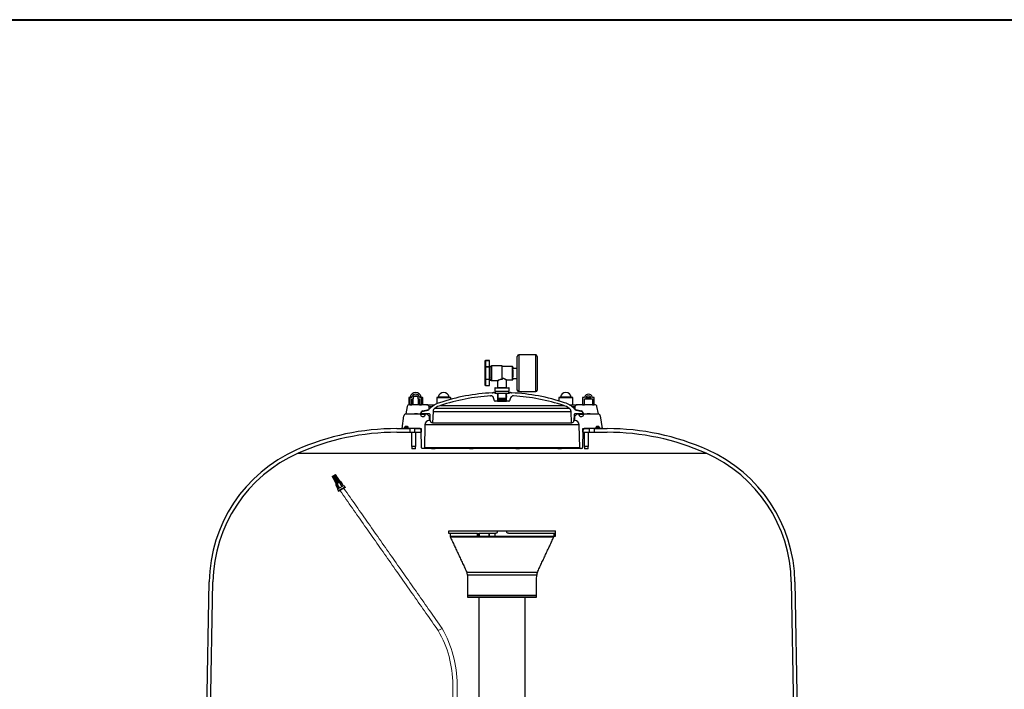
# Model space of a CAD drawing. Units: millimetres. Extents: x 5793 to 10979, y -1369 to 2492.
# Drawn here: x 8301 to 9640, y 1581 to 2492 of the extents above; entities that cross this region are included whole.
import ezdxf

# ---------------------------------------------------------------- set-up
doc = ezdxf.new("R2010")
doc.units = ezdxf.units.MM

msp = doc.modelspace()

# ---------------------------------------------------------------- linework, layer by layer
at = {"color": 7, "linetype": 'Continuous', "lineweight": 40}
msp.add_line((5792.659, 2491.548), (10978.553, 2491.548), dxfattribs=at)
at = {"color": 7, "linetype": 'Continuous'}
for p, q in [((8979.92, 2035.558), (8979.92, 1985.558)), ((9002.92, 1985.558), (9002.92, 2035.558)), ((8934.27, 2027.582), (8934.27, 2027.586)), ((8934.27, 2019.381), (8934.27, 2027.582)), ((8934.77, 2028.088), (8934.77, 2028.08)), ((8934.77, 2028.088), (8940.27, 2028.088)), ((8934.77, 2028.08), (8934.77, 2019.796)), ((8940.27, 2028.08), (8934.77, 2028.08)), ((8940.27, 2028.088), (8940.27, 2028.08)), ((8940.27, 2019.796), (8940.27, 2028.08)), ((8977.92, 1987.558), (8977.92, 2033.558)), ((9004.92, 2033.558), (9004.92, 1987.558)), ((8934.27, 2018.964), (8934.27, 2019.381)), ((8934.27, 2002.809), (8934.27, 2018.964)), ((8934.77, 2019.796), (8934.77, 2019.042)), ((8934.77, 2019.796), (8940.27, 2019.796)), ((8934.77, 2019.042), (8934.77, 2002.722)), ((8940.27, 2019.042), (8934.77, 2019.042)), ((8940.27, 2019.796), (8940.27, 2019.042)), ((8940.27, 2002.722), (8940.27, 2019.042)), ((8942.27, 2010.558), (8942.27, 2020.058)), ((8942.27, 2001.058), (8942.27, 2010.558)), ((8942.77, 2020.558), (8942.77, 2010.558)), ((8942.77, 2010.558), (8942.77, 2000.558)), ((8957.17, 2002.704), (8957.17, 2020.558)), ((8971.42, 2001.558), (8971.42, 2019.558)), ((8971.92, 2019.058), (8971.92, 2017.615)), ((8971.92, 2015.437), (8971.92, 2017.615)), ((8971.92, 2017.615), (8977.92, 2017.615)), ((8971.92, 2015.437), (8971.92, 2005.793)), ((8934.27, 2002.397), (8934.27, 2002.809)), ((8934.27, 1994.442), (8934.27, 2002.397)), ((8934.77, 2002.722), (8940.27, 2002.722)), ((8934.77, 2002.722), (8934.77, 2001.976)), ((8940.27, 2001.976), (8934.77, 2001.976)), ((8934.77, 2001.976), (8934.77, 1993.94)), ((8940.27, 2002.722), (8940.27, 2001.976)), ((8940.27, 1993.94), (8940.27, 2001.976)), ((8957.17, 2002.704), (8957.17, 2002.312)), ((8971.92, 2003.615), (8971.92, 2005.793)), ((8971.92, 2003.615), (8971.92, 2003.598)), ((8971.92, 2003.615), (8977.92, 2003.615)), ((8971.92, 2003.615), (8971.92, 2002.058)), ((8971.92, 2003.501), (8977.92, 2003.501)), ((8934.77, 1993.94), (8940.27, 1993.94)), ((8945.646, 1984.558), (8947.17, 1984.558)), ((8947.17, 1984.558), (8947.17, 1983.558)), ((8947.17, 1984.558), (8947.92, 1984.558)), ((8947.17, 1983.558), (8947.92, 1983.558)), ((8966.97, 1990.308), (8947.37, 1990.308)), ((8957.17, 1985.558), (8947.37, 1985.558)), ((8947.87, 1990.808), (8966.47, 1990.808)), ((8947.92, 1983.558), (8966.42, 1983.558)), ((8950.015, 1983.558), (8951.17, 1981.558)), ((8951.17, 1991.308), (8963.17, 1991.308)), ((8951.17, 1981.558), (8951.17, 1981.029)), ((8951.17, 1981.558), (8951.45, 1981.558)), ((8966.97, 1985.558), (8957.17, 1985.558)), ((8962.89, 1981.558), (8963.17, 1981.558)), ((8963.17, 1981.558), (8964.325, 1983.558)), ((8963.17, 1980.361), (8963.17, 1981.558)), ((8966.42, 1984.558), (8967.17, 1984.558)), ((8966.42, 1983.558), (8967.17, 1983.558)), ((8967.17, 1983.558), (8967.17, 1984.558)), ((8967.17, 1984.558), (8968.694, 1984.558)), ((8831.86, 1977.268), (8830.287, 1977.268)), ((8832.467, 1977.768), (8830.787, 1977.768)), ((8855.022, 1967.768), (8831.073, 1967.768)), ((8831.86, 1977.268), (8831.86, 1967.768)), ((8831.86, 1967.768), (8834.417, 1967.768)), ((8834.605, 1978.174), (8832.42, 1978.174)), ((8833.927, 1977.768), (8832.467, 1977.768)), ((8834.417, 1975.768), (8836.857, 1975.768)), ((8834.417, 1967.768), (8834.417, 1975.768)), ((8836.857, 1975.768), (8836.857, 1977.768)), ((8842.202, 1978.768), (8837.321, 1978.768)), ((8837.844, 1979.268), (8841.775, 1979.268)), ((8842.716, 1977.768), (8842.716, 1975.768)), ((8842.716, 1975.768), (8845.156, 1975.768)), ((8847.154, 1978.174), (8844.969, 1978.174)), ((8845.156, 1975.768), (8845.156, 1967.768)), ((8845.156, 1967.768), (8847.713, 1967.768)), ((8847.107, 1977.768), (8845.646, 1977.768)), ((8848.787, 1977.768), (8847.107, 1977.768)), ((8847.713, 1967.768), (8847.713, 1977.268)), ((8849.287, 1977.268), (8847.713, 1977.268)), ((8855.022, 1967.768), (8865.871, 1967.768)), ((8887.37, 1977.268), (8868.37, 1977.268)), ((8886.87, 1977.768), (8868.87, 1977.768)), ((8885.237, 1978.174), (8870.503, 1978.174)), ((8941.517, 1979.821), (8941.988, 1979.821)), ((8946.96, 1973.216), (8945.512, 1977.196)), ((8951.17, 1972.558), (8947.9, 1972.558)), ((8951.17, 1980.274), (8951.17, 1979.693)), ((8951.17, 1978.938), (8951.17, 1978.357)), ((8951.17, 1977.602), (8951.17, 1977.021)), ((8951.17, 1976.266), (8951.17, 1975.685)), ((8951.17, 1974.93), (8951.17, 1974.349)), ((8951.17, 1973.594), (8951.17, 1972.558)), ((8951.17, 1972.558), (8963.17, 1972.558)), ((8951.45, 1976.558), (8957.17, 1976.558)), ((8957.17, 1975.558), (8952.45, 1975.558)), ((8957.17, 1976.558), (8962.89, 1976.558)), ((8961.89, 1975.558), (8957.17, 1975.558)), ((8963.17, 1979.025), (8963.17, 1979.606)), ((8963.17, 1977.689), (8963.17, 1978.27)), ((8963.17, 1976.353), (8963.17, 1976.934)), ((8963.17, 1975.017), (8963.17, 1975.598)), ((8963.17, 1973.681), (8963.17, 1974.262)), ((8963.17, 1972.558), (8963.17, 1972.926)), ((8966.44, 1972.558), (8963.17, 1972.558)), ((8968.828, 1977.196), (8967.38, 1973.216)), ((9053.375, 1977.268), (9034.375, 1977.268)), ((9052.875, 1977.768), (9034.875, 1977.768)), ((9051.242, 1978.174), (9036.508, 1978.174)), ((9048.469, 1967.768), (9059.318, 1967.768)), ((9083.267, 1967.768), (9059.318, 1967.768)), ((9066.627, 1977.268), (9066.627, 1967.768)), ((9066.627, 1967.768), (9069.184, 1967.768)), ((9068.694, 1977.768), (9067.233, 1977.768)), ((9069.184, 1975.768), (9071.624, 1975.768)), ((9069.184, 1967.768), (9069.184, 1975.768)), ((9071.624, 1975.768), (9071.624, 1977.768)), ((9071.624, 1977.768), (9077.483, 1977.768)), ((9071.624, 1975.768), (9077.483, 1975.768)), ((9077.483, 1977.768), (9077.483, 1975.768)), ((9077.483, 1975.768), (9079.923, 1975.768)), ((9079.923, 1975.768), (9079.923, 1967.768)), ((9079.923, 1967.768), (9082.48, 1967.768)), ((9081.873, 1977.768), (9080.413, 1977.768)), ((9082.48, 1967.768), (9082.48, 1977.268)), ((8828.128, 1965.34), (8826.17, 1955.268)), ((8826.17, 1955.268), (8836.857, 1955.268)), ((8826.589, 1955.268), (8846.17, 1955.268)), ((8842.716, 1955.268), (8845.787, 1955.268)), ((8846.17, 1955.268), (8846.17, 1954.268)), ((8847.72, 1955.268), (8846.17, 1955.268)), ((8846.787, 1956.25), (8846.793, 1956.607)), ((8846.787, 1956.25), (8847.737, 1956.25)), ((8847.743, 1956.607), (8846.793, 1956.607)), ((8847.72, 1955.268), (8847.762, 1957.688)), ((8858.336, 1955.268), (8847.72, 1955.268)), ((8848.377, 1958.529), (8856.483, 1960.252)), ((8849.346, 1959.609), (8856.961, 1961.228)), ((8852.67, 1954.268), (8852.67, 1955.268)), ((8852.67, 1955.268), (8855.065, 1955.268)), ((8855.065, 1955.268), (8858.118, 1952.268)), ((8858.066, 1962.243), (8858.021, 1964.82)), ((8861.474, 1964.82), (8858.021, 1964.82)), ((8858.066, 1962.243), (8858.547, 1962.243)), ((8863.309, 1958.361), (8862.782, 1943.268)), ((8863.309, 1958.361), (9051.031, 1958.361)), ((8865.993, 1963.154), (9048.347, 1963.154)), ((8873.336, 1966.726), (9041.004, 1966.726)), ((9051.558, 1943.268), (9051.031, 1958.361)), ((9056.319, 1964.82), (9052.866, 1964.82)), ((9055.793, 1962.243), (9056.274, 1962.243)), ((9066.62, 1955.268), (9056.004, 1955.268)), ((9056.222, 1952.268), (9059.275, 1955.268)), ((9056.319, 1964.82), (9056.274, 1962.243)), ((9057.379, 1961.228), (9064.994, 1959.609)), ((9057.857, 1960.252), (9065.963, 1958.529)), ((9059.275, 1955.268), (9061.67, 1955.268)), ((9061.67, 1955.268), (9061.67, 1954.268)), ((9066.578, 1957.688), (9066.62, 1955.268)), ((9067.547, 1956.607), (9066.597, 1956.607)), ((9066.603, 1956.25), (9067.553, 1956.25)), ((9068.17, 1955.268), (9066.62, 1955.268)), ((9067.547, 1956.607), (9067.553, 1956.25)), ((9068.17, 1954.268), (9068.17, 1955.268)), ((9068.17, 1955.268), (9087.751, 1955.268)), ((9068.553, 1955.268), (9071.624, 1955.268)), ((9077.483, 1955.268), (9088.17, 1955.268)), ((9088.17, 1955.268), (9086.212, 1965.34)), ((8821.17, 1935.268), (8823.618, 1952.685)), ((8852.67, 1954.268), (8846.17, 1954.268)), ((8848.67, 1951.768), (8850.17, 1951.768)), ((8859.33, 1952.268), (8858.118, 1952.268)), ((8858.118, 1952.268), (8858.222, 1946.268)), ((8858.222, 1946.268), (8858.173, 1946.268)), ((8859.435, 1946.268), (8858.222, 1946.268)), ((8859.436, 1946.215), (8859.295, 1954.286)), ((8862.782, 1943.268), (8862.435, 1943.268)), ((8862.782, 1943.268), (9051.558, 1943.268)), ((9051.905, 1943.268), (9051.558, 1943.268)), ((9055.045, 1954.286), (9054.904, 1946.215)), ((9056.118, 1946.268), (9054.905, 1946.268)), ((9056.222, 1952.268), (9055.01, 1952.268)), ((9056.118, 1946.268), (9056.222, 1952.268)), ((9056.167, 1946.268), (9056.118, 1946.268)), ((9068.17, 1954.268), (9061.67, 1954.268)), ((9064.17, 1951.768), (9065.67, 1951.768)), ((9090.722, 1952.685), (9093.17, 1935.268)), ((8814.17, 1935.268), (8831.67, 1935.268)), ((8814.17, 1930.268), (8831.67, 1930.268)), ((8824.67, 1935.268), (8821.17, 1935.268)), ((8824.67, 1936.968), (8824.67, 1935.268)), ((8829.67, 1936.968), (8824.67, 1936.968)), ((8828.67, 1937.968), (8825.67, 1937.968)), ((8829.67, 1935.268), (8829.67, 1936.968)), ((8845.205, 1935.268), (8829.67, 1935.268)), ((8831.67, 1935.268), (8831.67, 1930.268)), ((8831.67, 1930.268), (8838.67, 1930.268)), ((8838.67, 1930.268), (8838.67, 1935.268)), ((8838.67, 1935.268), (8847.17, 1935.268)), ((8838.67, 1930.268), (8847.17, 1930.268)), ((8847.17, 1935.268), (8847.17, 1930.268)), ((8847.17, 1930.268), (8847.257, 1930.268)), ((8847.624, 1909.25), (8847.204, 1933.303)), ((8852.175, 1940.446), (8851.631, 1909.25)), ((9062.165, 1940.446), (8852.175, 1940.446)), ((9062.709, 1909.25), (9062.165, 1940.446)), ((9067.136, 1933.303), (9066.716, 1909.25)), ((9067.083, 1930.268), (9067.17, 1930.268)), ((9067.17, 1930.268), (9067.17, 1935.268)), ((9067.17, 1935.268), (9075.67, 1935.268)), ((9067.17, 1930.268), (9075.67, 1930.268)), ((9084.67, 1935.268), (9069.135, 1935.268)), ((9075.67, 1935.268), (9075.67, 1930.268)), ((9075.67, 1930.268), (9082.67, 1930.268)), ((9082.67, 1930.268), (9082.67, 1935.268)), ((9082.67, 1935.268), (9100.17, 1935.268)), ((9082.67, 1930.268), (9100.17, 1930.268)), ((9084.67, 1936.968), (9084.67, 1935.268)), ((9089.67, 1936.968), (9084.67, 1936.968)), ((9088.67, 1937.968), (9085.67, 1937.968)), ((9089.67, 1935.268), (9089.67, 1936.968)), ((9093.17, 1935.268), (9089.67, 1935.268)), ((8679.9, 1901.833), (9234.44, 1901.833)), ((8834.034, 1911.268), (8836.901, 1911.268)), ((8836.923, 1910.768), (8834.534, 1910.768)), ((8836.923, 1907.768), (8834.534, 1907.768)), ((8836.901, 1911.268), (8840.034, 1911.268)), ((8839.534, 1910.768), (8836.923, 1910.768)), ((8839.534, 1907.768), (8836.923, 1907.768)), ((8850.631, 1908.268), (8848.624, 1908.268)), ((9063.709, 1908.268), (8850.631, 1908.268)), ((9062.709, 1909.25), (8851.631, 1909.25)), ((8862.407, 1907.768), (8861.253, 1907.768)), ((8866.253, 1907.768), (8862.407, 1907.768)), ((8913.284, 1907.768), (8913.002, 1907.768)), ((8918.002, 1907.768), (8913.284, 1907.768)), ((8980.916, 1907.768), (8975.916, 1907.768)), ((9038.138, 1907.768), (9033.138, 1907.768)), ((9065.716, 1908.268), (9063.709, 1908.268)), ((9068.834, 1911.268), (9071.7, 1911.268)), ((9071.722, 1910.768), (9069.334, 1910.768)), ((9074.334, 1907.768), (9069.334, 1907.768)), ((9071.7, 1911.268), (9074.834, 1911.268)), ((9074.334, 1910.768), (9071.722, 1910.768)), ((8950.67, 1795.776), (8884.528, 1795.776)), ((8884.778, 1796.026), (8950.42, 1796.026)), ((8950.42, 1796.026), (8963.92, 1796.026)), ((8950.67, 1795.776), (8950.67, 1793.829)), ((8963.67, 1795.776), (8950.67, 1795.776)), ((8963.67, 1793.829), (8963.67, 1795.776)), ((9029.812, 1795.776), (8963.67, 1795.776)), ((8963.92, 1796.026), (9029.562, 1796.026)), ((8884.528, 1793.026), (8923.937, 1793.026)), ((8886.528, 1789.148), (8939.774, 1789.148)), ((8886.809, 1787.88), (9027.531, 1787.88)), ((8923.937, 1789.164), (8923.937, 1793.026)), ((8923.937, 1789.164), (8925.728, 1789.164)), ((8925.728, 1793.026), (8947.67, 1793.026)), ((8925.728, 1789.164), (8925.728, 1793.026)), ((8925.728, 1789.164), (8926.613, 1789.164)), ((8926.613, 1789.164), (8926.613, 1793.026)), ((8939.774, 1789.148), (8939.774, 1793.026)), ((8939.774, 1789.146), (8939.774, 1789.148)), ((8939.774, 1789.146), (8940.218, 1789.146)), ((8940.218, 1789.146), (8940.218, 1793.026)), ((8940.218, 1789.146), (8947.67, 1789.146)), ((8947.67, 1789.148), (8947.67, 1793.026)), ((8947.67, 1789.148), (9027.812, 1789.148)), ((8966.67, 1793.026), (9029.812, 1793.026)), ((9027.812, 1789.164), (9029.727, 1789.164)), ((9029.727, 1789.164), (9029.727, 1793.026)), ((8552.324, 1345.901), (8558.977, 1727.063)), ((8557.323, 1345.814), (8563.977, 1726.976)), ((8909.172, 1739.922), (9005.168, 1739.922)), ((9004.231, 1735.74), (8910.109, 1735.74)), ((9350.363, 1726.976), (9357.017, 1345.814)), ((9355.363, 1727.063), (9362.016, 1345.901)), ((8910.228, 1708.549), (9004.112, 1708.549)), ((8910.23, 1708.052), (8957.17, 1708.052)), ((8910.23, 1706.052), (8957.17, 1706.052)), ((8957.17, 1708.052), (9004.11, 1708.052)), ((8957.17, 1706.052), (9004.11, 1706.052))]:
    msp.add_line(p, q, dxfattribs=at)
at = {"color": 7, "linetype": 'Continuous', "lineweight": 0}
for p, q in [((8726.166, 1870.282), (8728.484, 1871.62)), ((8726.698, 1869.375), (8731.453, 1859.478)), ((8726.875, 1869.536), (8727.065, 1869.646)), ((8727.573, 1869.88), (8732.687, 1860.191)), ((8728.135, 1870.205), (8733.25, 1860.515)), ((8728.484, 1871.62), (8730.802, 1872.959)), ((8728.794, 1870.644), (8729.174, 1870.864)), ((8729.884, 1871.215), (8735.718, 1861.941)), ((8730.447, 1871.539), (8736.281, 1862.265)), ((8730.903, 1871.862), (8731.093, 1871.972)), ((8731.321, 1872.044), (8737.515, 1862.978)), ((8731.378, 1859.435), (8734.484, 1861.228)), ((8736.092, 1861.816), (8733.171, 1860.13)), ((8734.484, 1861.228), (8737.59, 1863.021)), ((8736.092, 1861.816), (8736.531, 1862.069)), ((8737.988, 1862.91), (8736.527, 1862.067)), ((8736.531, 1862.069), (8739.832, 1856.464)), ((8737.988, 1862.91), (8738.43, 1863.166)), ((8738.43, 1863.166), (8741.781, 1857.589)), ((8730.833, 1858.779), (8731.275, 1859.035)), ((8730.833, 1858.779), (8733.987, 1853.089)), ((8732.735, 1859.878), (8731.275, 1859.035)), ((8732.732, 1859.876), (8733.171, 1860.13)), ((8732.732, 1859.876), (8735.935, 1854.214)), ((8742.214, 1857.839), (8733.554, 1852.839)), ((8743.897, 1855.924), (8734.371, 1850.424)), ((8743.214, 1856.107), (8734.554, 1851.107)), ((8744.397, 1855.058), (8734.871, 1849.558)), ((8870.419, 1660.546), (8873.017, 1662.046)), ((8873.017, 1662.046), (8875.615, 1663.546))]:
    msp.add_line(p, q, dxfattribs=at)
at = {"color": 7, "linetype": 'Continuous'}
for centre, radius, start, end in [((8979.92, 2033.558), 2, 90, 180), ((9002.92, 2033.558), 2, 0, 90), ((8942.77, 2020.058), 0.5, 90, 180), ((8971.42, 2019.058), 0.5, 0, 90), ((8942.77, 2001.058), 0.5, 180, 270), ((8950.67, 2000.058), 0.5, 0.575419, 89.08447), ((8971.42, 2002.058), 0.5, 270, 0), ((8839.787, 1976.768), 7.5, 10.806923, 169.193077), ((8839.787, 1976.768), 5.37, 15.182336, 164.817664), ((8877.87, 1976.768), 7.5, 10.806923, 169.193077), ((8957.17, 1714.282), 270, 92.808426, 108.37084), ((8943.843, 1985.955), 2, 272.808426, 306.946291), ((8945.646, 1983.558), 1, 90, 126.946291), ((8947.87, 1990.308), 0.5, 90, 180), ((8950.67, 1991.308), 0.5, 270, 0), ((8963.67, 1991.308), 0.5, 180, 270), ((8966.47, 1990.308), 0.5, 0, 90), ((8968.694, 1983.558), 1, 53.053709, 90), ((8970.497, 1985.955), 2, 233.053709, 267.191574), ((8957.17, 1714.282), 270, 71.62916, 87.191574), ((8979.92, 1987.558), 2, 180, 270), ((9002.92, 1987.558), 2, 270, 0), ((9043.875, 1976.768), 7.5, 10.806923, 169.193077), ((9074.553, 1976.768), 5.37, 15.182336, 164.817664), ((8831.073, 1964.768), 3, 90, 169), ((8830.787, 1977.268), 0.5, 90, 180), ((8831.929, 1978.268), 0.5, 270, 349.193077), ((8847.645, 1978.268), 0.5, 190.806923, 270), ((8848.787, 1977.268), 0.5, 0, 90), ((8855.022, 1964.768), 3, 1, 90), ((8883.106, 1937.306), 35, 108.37084, 135.321069), ((8868.87, 1977.268), 0.5, 90, 180), ((8870.012, 1978.268), 0.5, 270, 349.193077), ((8957.17, 1714.282), 266, 93.373478, 108.37084), ((8885.728, 1978.268), 0.5, 190.806923, 270), ((8886.87, 1977.268), 0.5, 0, 90), ((8941.753, 1975.828), 4, 20, 93.373478), ((8947.9, 1973.558), 1, 200, 270), ((8966.44, 1973.558), 1, 270, 340), ((8972.587, 1975.828), 4, 86.626522, 160), ((8957.17, 1714.282), 266, 71.62916, 86.626522), ((9034.875, 1977.268), 0.5, 90, 180), ((9036.017, 1978.268), 0.5, 270, 349.193077), ((9031.234, 1937.306), 35, 44.678931, 71.62916), ((9051.733, 1978.268), 0.5, 190.806923, 270), ((9052.875, 1977.268), 0.5, 0, 90), ((9059.318, 1964.768), 3, 90, 179), ((9083.267, 1964.768), 3, 11, 90), ((8826.589, 1952.268), 3, 90, 172), ((8845.787, 1956.268), 1, 270, 359), ((8848.793, 1956.573), 2, 102, 179), ((8849.762, 1957.653), 2, 102, 179), ((8856.067, 1962.208), 2, 282, 1), ((8856.441, 1963.673), 2.5, 282, 315.321069), ((8858.295, 1954.269), 1, 1, 87.668229), ((8869.305, 1958.151), 6, 123.506874, 178), ((8883.106, 1937.306), 31, 108.37084, 123.506874), ((9031.234, 1937.306), 31, 56.493126, 71.62916), ((9045.035, 1958.151), 6, 2, 56.493126), ((9056.045, 1954.269), 1, 92.331771, 179), ((9057.899, 1963.673), 2.5, 224.678931, 258), ((9058.273, 1962.208), 2, 179, 258), ((9064.578, 1957.653), 2, 1, 78), ((9065.547, 1956.573), 2, 1, 78), ((9068.553, 1956.268), 1, 181, 270), ((9087.751, 1952.268), 3, 8, 90), ((8848.67, 1954.268), 2.5, 180, 270), ((8850.17, 1954.268), 2.5, 270, 0.000001), ((8858.173, 1940.268), 6, 90, 178.300609), ((8862.435, 1946.268), 3, 181, 270), ((9051.905, 1946.268), 3, 270, 359), ((9056.167, 1940.268), 6, 1.699391, 90), ((9064.17, 1954.268), 2.5, 179.999999, 270), ((9065.67, 1954.268), 2.5, 270, 0), ((8814.17, 1599.038), 336.23, 90, 113.914162), ((8814.17, 1599.038), 331.23, 90, 113.914162), ((8825.67, 1936.968), 1, 90, 179.999998), ((8828.67, 1936.968), 1, 0, 90), ((8845.205, 1933.268), 2, 1, 90), ((9069.135, 1933.268), 2, 90, 179), ((9085.67, 1936.968), 1, 90, 180), ((9088.67, 1936.968), 1, 0.000002, 90), ((9100.17, 1599.038), 336.23, 66.085838, 90), ((9100.17, 1599.038), 331.23, 66.085838, 90), ((8758.947, 1723.573), 200, 113.914162, 179), ((8758.947, 1723.573), 195, 113.914162, 179), ((8848.624, 1909.268), 1, 181, 270), ((8850.631, 1909.268), 1, 270, 359), ((9063.709, 1909.268), 1, 181, 270), ((9065.716, 1909.268), 1, 270, 359), ((9155.393, 1723.573), 195, 1, 66.085838), ((9155.393, 1723.573), 200, 1, 66.085838), ((8884.778, 1795.776), 0.25, 90, 180), ((9029.562, 1795.776), 0.25, 0, 90), ((8889.528, 1789.148), 3, 180, 205), ((9024.812, 1789.148), 3, 335, 0), ((8900.109, 1735.696), 10, 0.25, 25), ((9014.231, 1735.696), 10, 155, 179.75), ((8910.728, 1708.552), 0.5, 180.25, 270), ((9003.612, 1708.552), 0.5, 270, 359.75)]:
    msp.add_arc(centre, radius, start, end, dxfattribs=at)
at = {"color": 7, "linetype": 'Continuous', "lineweight": 0}
for centre, radius, start, end in [((8737.74, 1862.761), 0.3, 31, 120), ((8731.528, 1859.175), 0.3, 120, 209), ((8743.113, 1587.046), 147, 0, 30), ((8743.113, 1587.046), 153, 0, 30)]:
    msp.add_arc(centre, radius, start, end, dxfattribs=at)
for centre, major_axis, start_param, end_param in [((8714.535, 1895.274), (-13.524, 25.631), 2.96777968, 3.32027224), ((8714.973, 1895.527), (-15.435, 24.528), 2.96291307, 3.31540562)]:
    msp.add_ellipse(centre, major_axis=major_axis, ratio=0.0638668, start_param=start_param, end_param=end_param, dxfattribs=at)
at = {"color": 7, "linetype": 'Continuous'}
for points in [[(9002.92, 2035.558), (8979.92, 2035.558)], [(8942.27, 2019.808), (8940.27, 2019.808)], [(8957.17, 2020.558), (8942.77, 2020.558)], [(8971.42, 2019.558), (8957.17, 2019.558)], [(8940.27, 2001.308), (8942.27, 2001.308)], [(8940.282, 2004.56), (8940.315, 2004.599)], [(8940.311, 2004.604), (8940.349, 2004.56)], [(8942.282, 2004.56), (8942.315, 2004.599)], [(8942.77, 2000.558), (8950.678, 2000.558)], [(8951.17, 2000.063), (8951.17, 1991.308)], [(8963.17, 1991.308), (8963.17, 2001.071)], [(8963.65, 2001.558), (8971.42, 2001.558)], [(8947.37, 1990.308), (8947.37, 1985.558)], [(8947.92, 1985.558), (8947.92, 1983.558)], [(8951.45, 1983.558), (8951.45, 1976.558)], [(8962.89, 1976.558), (8962.89, 1983.558)], [(8966.42, 1983.558), (8966.42, 1985.558)], [(8966.97, 1985.558), (8966.97, 1990.308)], [(8979.92, 1985.558), (9002.92, 1985.558)], [(8830.287, 1977.268), (8830.287, 1967.768)], [(8835.787, 1975.768), (8835.787, 1967.768)], [(8843.787, 1967.768), (8843.787, 1975.768)], [(8849.287, 1967.768), (8849.287, 1977.268)], [(8868.37, 1977.268), (8868.37, 1969.052)], [(8887.37, 1975.104), (8887.37, 1977.268)], [(8951.45, 1980.214), (8951.17, 1980.274)], [(8951.45, 1976.558), (8952.45, 1975.558)], [(8961.89, 1975.558), (8962.89, 1976.558)], [(8962.648, 1973.333), (8962.457, 1973.378)], [(8963.009, 1976.979), (8962.642, 1977.018)], [(8962.964, 1979.651), (8962.717, 1979.684)], [(9034.375, 1977.268), (9034.375, 1973.009)], [(9053.375, 1967.768), (9053.375, 1977.268)], [(8834.034, 1930.268), (8834.034, 1911.268)], [(8840.034, 1911.268), (8840.034, 1930.268)], [(9068.834, 1930.268), (9068.834, 1911.268)], [(9074.834, 1911.268), (9074.834, 1930.268)], [(8834.034, 1911.268), (8834.534, 1910.768)], [(8834.534, 1910.768), (8834.534, 1907.768)], [(8839.534, 1910.768), (8840.034, 1911.268)], [(8839.534, 1907.768), (8839.534, 1910.768)], [(8861.253, 1908.268), (8861.253, 1907.768)], [(8866.253, 1907.768), (8866.253, 1908.268)], [(8913.002, 1908.268), (8913.002, 1907.768)], [(8918.002, 1907.768), (8918.002, 1908.268)], [(8975.916, 1908.268), (8975.916, 1907.768)], [(8980.916, 1907.768), (8980.916, 1908.268)], [(9033.138, 1908.268), (9033.138, 1907.768)], [(9038.138, 1907.768), (9038.138, 1908.268)], [(9068.834, 1911.268), (9069.334, 1910.768)], [(9069.334, 1910.768), (9069.334, 1907.768)], [(9074.334, 1910.768), (9074.834, 1911.268)], [(9074.334, 1907.768), (9074.334, 1910.768)], [(8884.528, 1795.776), (8884.528, 1793.026)], [(8947.67, 1793.026), (8950.67, 1793.829)], [(8963.67, 1793.829), (8966.67, 1793.026)], [(9029.812, 1793.026), (9029.812, 1795.776)], [(8886.528, 1793.026), (8886.528, 1789.148)], [(8886.809, 1787.88), (8909.172, 1739.922)], [(9005.168, 1739.922), (9027.531, 1787.88)], [(9027.812, 1789.148), (9027.812, 1793.026)], [(8910.109, 1735.74), (8910.228, 1708.549)], [(9004.112, 1708.549), (9004.231, 1735.74)], [(8910.23, 1708.052), (8910.23, 1706.052)], [(8925.67, 1706.052), (8925.67, 1272.052)], [(8988.67, 1272.052), (8988.67, 1706.052)], [(9004.11, 1706.052), (9004.11, 1708.052)]]:
    msp.add_open_spline(points, degree=1, dxfattribs=at)
for points, knots in [([(8934.27, 2027.586), (8934.27, 2027.588), (8934.27, 2027.636), (8934.286, 2027.738), (8934.353, 2027.879), (8934.467, 2027.995), (8934.61, 2028.073), (8934.717, 2028.083), (8934.77, 2028.088)], [0, 0, 0, 0, 0.00673066, 0.18928802, 0.40455664, 0.60674843, 0.8032716, 1, 1, 1, 1]), ([(8934.27, 2027.582), (8934.27, 2027.584), (8934.27, 2027.631), (8934.286, 2027.733), (8934.353, 2027.873), (8934.467, 2027.988), (8934.61, 2028.065), (8934.717, 2028.075), (8934.77, 2028.08)], [0, 0, 0, 0, 0.00673066, 0.18928802, 0.40455664, 0.60674843, 0.8032716, 1, 1, 1, 1]), ([(8934.27, 2019.381), (8934.27, 2019.382), (8934.27, 2019.422), (8934.286, 2019.507), (8934.353, 2019.623), (8934.467, 2019.719), (8934.61, 2019.783), (8934.717, 2019.792), (8934.77, 2019.796)], [0, 0, 0, 0, 0.00673066, 0.18928802, 0.40455664, 0.60674843, 0.8032716, 1, 1, 1, 1]), ([(8934.27, 2018.964), (8934.27, 2018.965), (8934.27, 2018.972), (8934.286, 2018.988), (8934.353, 2019.01), (8934.467, 2019.028), (8934.61, 2019.04), (8934.717, 2019.041), (8934.77, 2019.042)], [0, 0, 0, 0, 0.00673066, 0.18928802, 0.40455664, 0.60674843, 0.8032716, 1, 1, 1, 1]), ([(8934.27, 2002.809), (8934.27, 2002.809), (8934.27, 2002.8), (8934.286, 2002.783), (8934.353, 2002.758), (8934.467, 2002.738), (8934.61, 2002.725), (8934.717, 2002.723), (8934.77, 2002.722)], [0, 0, 0, 0, 0.006730662, 0.189288024, 0.404556635, 0.606748429, 0.803271605, 1, 1, 1, 1]), ([(8934.27, 2002.397), (8934.27, 2002.395), (8934.27, 2002.355), (8934.286, 2002.269), (8934.353, 2002.151), (8934.467, 2002.054), (8934.61, 2001.989), (8934.717, 2001.98), (8934.77, 2001.976)], [0, 0, 0, 0, 0.00673066, 0.18928802, 0.40455664, 0.60674843, 0.8032716, 1, 1, 1, 1]), ([(8942.311, 2004.604), (8942.386, 2004.517), (8942.535, 2004.342), (8942.685, 2004.168), (8942.76, 2004.08)], [0, 0, 0, 0, 0.49998506, 1, 1, 1, 1]), ([(8950.678, 2000.562), (8950.678, 2000.562), (8950.677, 2000.562), (8950.912, 2000.701), (8951.513, 2001.037), (8952.368, 2001.499), (8953.944, 2002.161), (8955.569, 2002.619), (8956.66, 2002.677), (8957.17, 2002.704)], [0, 0, 0, 0, 0.03875819, 0.24057077, 0.25360292, 0.48165717, 0.68006099, 0.85052323, 1, 1, 1, 1]), ([(8957.17, 2002.312), (8956.698, 2002.283), (8955.683, 2002.221), (8954.18, 2001.736), (8952.729, 2001.041), (8951.65, 2000.378), (8951.261, 2000.119), (8951.175, 2000.061), (8951.177, 2000.062), (8951.177, 2000.063)], [0, 0, 0, 0, 0.145226594, 0.312807014, 0.510947659, 0.741517878, 0.922411683, 0.960492169, 1, 1, 1, 1]), ([(8957.17, 2003.994), (8957.249, 2003.993), (8957.889, 2003.987), (8959.332, 2003.76), (8961.103, 2003.053), (8962.547, 2002.262), (8963.382, 2001.746), (8963.761, 2001.499), (8963.657, 2001.566), (8963.65, 2001.57)], [0, 0, 0, 0, 0.02321955, 0.18700383, 0.42419332, 0.62552423, 0.80721643, 0.98798452, 1, 1, 1, 1]), ([(8963.153, 2001.07), (8963.159, 2001.066), (8963.254, 2000.996), (8962.905, 2001.256), (8962.137, 2001.799), (8960.814, 2002.628), (8959.186, 2003.377), (8957.836, 2003.622), (8957.243, 2003.629), (8957.17, 2003.63)], [0, 0, 0, 0, 0.01153993, 0.19592318, 0.38060825, 0.58358232, 0.81851894, 0.97755022, 1, 1, 1, 1]), ([(8963.174, 2001.067), (8963.177, 2001.115), (8963.185, 2001.224), (8963.27, 2001.375), (8963.397, 2001.487), (8963.532, 2001.546), (8963.616, 2001.553), (8963.653, 2001.557)], [0, 0, 0, 0, 0.18924491, 0.4282958, 0.6653801, 0.8533108, 1, 1, 1, 1]), ([(8934.77, 1993.94), (8934.717, 1993.945), (8934.61, 1993.956), (8934.467, 1994.033), (8934.353, 1994.149), (8934.286, 1994.29), (8934.27, 1994.393), (8934.27, 1994.44), (8934.27, 1994.442)], [0, 0, 0, 0, 0.1967284, 0.39325157, 0.59544336, 0.81071198, 0.99326934, 1, 1, 1, 1]), ([(8832.467, 1977.768), (8832.464, 1977.768), (8832.378, 1977.768), (8832.222, 1977.74), (8832.038, 1977.636), (8831.933, 1977.518), (8831.874, 1977.396), (8831.86, 1977.316), (8831.86, 1977.268), (8831.86, 1977.268)], [0, 0, 0, 0, 0.00890086, 0.29940271, 0.53216567, 0.72688786, 0.83521335, 0.99888453, 1, 1, 1, 1]), ([(8834.605, 1978.174), (8834.604, 1978.172), (8834.593, 1978.132), (8834.549, 1978.04), (8834.425, 1977.91), (8834.228, 1977.807), (8834.048, 1977.77), (8833.947, 1977.768), (8833.927, 1977.768)], [0, 0, 0, 0, 0.00741753, 0.14981241, 0.35576821, 0.63872999, 0.92974146, 1, 1, 1, 1]), ([(8836.857, 1977.768), (8836.87, 1977.81), (8836.989, 1978.198), (8837.363, 1978.884), (8838.169, 1979.61), (8839.031, 1979.957), (8839.917, 1980.049), (8840.798, 1979.898), (8841.692, 1979.395), (8842.374, 1978.658), (8842.606, 1978.053), (8842.716, 1977.768)], [0, 0, 0, 0, 0.01688584, 0.15449514, 0.29021995, 0.42233909, 0.50000671, 0.62758268, 0.75508131, 0.88431078, 1, 1, 1, 1]), ([(8845.646, 1977.768), (8845.575, 1977.773), (8845.402, 1977.785), (8845.183, 1977.883), (8845.035, 1978.025), (8844.984, 1978.123), (8844.97, 1978.169), (8844.969, 1978.174)], [0, 0, 0, 0, 0.25501587, 0.61551932, 0.82727428, 0.9817266, 1, 1, 1, 1]), ([(8847.713, 1977.268), (8847.711, 1977.303), (8847.705, 1977.385), (8847.648, 1977.508), (8847.545, 1977.625), (8847.395, 1977.718), (8847.241, 1977.762), (8847.14, 1977.766), (8847.107, 1977.768)], [0, 0, 0, 0, 0.12118512, 0.28320231, 0.45610952, 0.65311399, 0.88426756, 1, 1, 1, 1]), ([(8951.45, 1980.842), (8951.431, 1980.855), (8951.376, 1980.892), (8951.282, 1980.954), (8951.207, 1981.004), (8951.17, 1981.029)], [0, 0, 0, 0, 0.198614834, 0.599307417, 1, 1, 1, 1]), ([(8951.17, 1980.274), (8951.219, 1980.313), (8951.313, 1980.385), (8951.406, 1980.458), (8951.45, 1980.492)], [0, 0, 0, 0, 0.528840723, 1, 1, 1, 1]), ([(8951.45, 1979.506), (8951.431, 1979.519), (8951.376, 1979.556), (8951.282, 1979.618), (8951.207, 1979.668), (8951.17, 1979.693)], [0, 0, 0, 0, 0.19861483, 0.59930742, 1, 1, 1, 1]), ([(8951.17, 1978.938), (8951.219, 1978.977), (8951.313, 1979.049), (8951.406, 1979.122), (8951.45, 1979.156)], [0, 0, 0, 0, 0.52884072, 1, 1, 1, 1]), ([(8951.45, 1978.883), (8951.357, 1978.893), (8951.176, 1978.912), (8951.172, 1978.93), (8951.17, 1978.938)], [0, 0, 0, 0, 0.5155325, 1, 1, 1, 1]), ([(8951.45, 1978.17), (8951.431, 1978.183), (8951.376, 1978.22), (8951.282, 1978.282), (8951.207, 1978.332), (8951.17, 1978.357)], [0, 0, 0, 0, 0.198614834, 0.599307417, 1, 1, 1, 1]), ([(8951.17, 1977.602), (8951.219, 1977.641), (8951.313, 1977.713), (8951.406, 1977.786), (8951.45, 1977.82)], [0, 0, 0, 0, 0.52884072, 1, 1, 1, 1]), ([(8951.45, 1977.541), (8951.421, 1977.544), (8951.172, 1977.565), (8951.171, 1977.585), (8951.17, 1977.602)], [0, 0, 0, 0, 0.116909712, 1, 1, 1, 1]), ([(8951.45, 1976.834), (8951.431, 1976.847), (8951.376, 1976.884), (8951.282, 1976.946), (8951.207, 1976.996), (8951.17, 1977.021)], [0, 0, 0, 0, 0.19861483, 0.59930742, 1, 1, 1, 1]), ([(8951.17, 1976.266), (8951.219, 1976.305), (8951.318, 1976.382), (8951.425, 1976.465), (8951.483, 1976.51), (8951.491, 1976.516)], [0, 0, 0, 0, 0.460779734, 0.921559469, 1, 1, 1, 1]), ([(8951.839, 1976.169), (8951.761, 1976.174), (8951.311, 1976.203), (8951.187, 1976.237), (8951.172, 1976.263), (8951.17, 1976.266)], [0, 0, 0, 0, 0.15545146, 0.89131065, 1, 1, 1, 1]), ([(8951.692, 1975.337), (8951.643, 1975.37), (8951.543, 1975.436), (8951.407, 1975.527), (8951.282, 1975.61), (8951.207, 1975.66), (8951.17, 1975.685)], [0, 0, 0, 0, 0.2851246, 0.5702492, 0.7851246, 1, 1, 1, 1]), ([(8951.17, 1974.93), (8951.219, 1974.969), (8951.318, 1975.046), (8951.454, 1975.152), (8951.579, 1975.249), (8951.654, 1975.307), (8951.692, 1975.337)], [0, 0, 0, 0, 0.28359612, 0.56719224, 0.78359612, 1, 1, 1, 1]), ([(8963.005, 1974.307), (8962.994, 1974.31), (8962.906, 1974.337), (8962.193, 1974.392), (8960.806, 1974.459), (8958.961, 1974.535), (8956.926, 1974.604), (8954.915, 1974.677), (8953.158, 1974.75), (8951.863, 1974.818), (8951.246, 1974.883), (8951.19, 1974.918), (8951.17, 1974.93)], [0, 0, 0, 0, 0.01636593, 0.13159146, 0.24682747, 0.36205249, 0.47728808, 0.59251404, 0.70774352, 0.82297385, 0.93819939, 1, 1, 1, 1]), ([(8951.692, 1974.001), (8951.643, 1974.034), (8951.543, 1974.1), (8951.407, 1974.191), (8951.282, 1974.274), (8951.207, 1974.324), (8951.17, 1974.349)], [0, 0, 0, 0, 0.2851246, 0.5702492, 0.7851246, 1, 1, 1, 1]), ([(8951.17, 1973.594), (8951.219, 1973.633), (8951.318, 1973.71), (8951.454, 1973.816), (8951.579, 1973.913), (8951.654, 1973.971), (8951.692, 1974.001)], [0, 0, 0, 0, 0.28359612, 0.56719224, 0.78359612, 1, 1, 1, 1]), ([(8962.973, 1972.971), (8962.853, 1972.99), (8962.574, 1973.033), (8961.395, 1973.097), (8959.713, 1973.169), (8957.723, 1973.243), (8955.677, 1973.311), (8953.794, 1973.387), (8952.305, 1973.454), (8951.345, 1973.528), (8951.227, 1973.573), (8951.17, 1973.594)], [0, 0, 0, 0, 0.08675977, 0.20203541, 0.31730216, 0.43257068, 0.54784321, 0.66310944, 0.77838649, 0.89365233, 1, 1, 1, 1]), ([(8951.323, 1974.304), (8951.513, 1974.28), (8951.903, 1974.232), (8953.256, 1974.164), (8955.02, 1974.091), (8957.04, 1974.019), (8959.071, 1973.949), (8960.891, 1973.874), (8962.28, 1973.806), (8963.053, 1973.738), (8963.135, 1973.698), (8963.17, 1973.681)], [0, 0, 0, 0, 0.1098318, 0.22517463, 0.34050709, 0.45584496, 0.57118017, 0.68651229, 0.80185411, 0.91718582, 1, 1, 1, 1]), ([(8951.391, 1975.639), (8951.461, 1975.626), (8951.655, 1975.588), (8952.688, 1975.526), (8954.289, 1975.457), (8956.245, 1975.381), (8958.297, 1975.314), (8960.224, 1975.238), (8961.807, 1975.169), (8962.864, 1975.096), (8963.161, 1975.044), (8963.169, 1975.019), (8963.17, 1975.017)], [0, 0, 0, 0, 0.06504776, 0.18041313, 0.295779, 0.41114025, 0.52651175, 0.64187246, 0.75724402, 0.87260563, 0.98797154, 1, 1, 1, 1]), ([(8962.648, 1974.669), (8962.617, 1974.685), (8962.55, 1974.722), (8961.975, 1974.782), (8961.02, 1974.839), (8959.756, 1974.899), (8958.29, 1974.962), (8956.734, 1975.018), (8955.213, 1975.079), (8953.847, 1975.141), (8952.741, 1975.198), (8951.988, 1975.26), (8951.713, 1975.307), (8951.696, 1975.331), (8951.692, 1975.337)], [0, 0, 0, 0, 0.07634695, 0.16699523, 0.25588922, 0.34544092, 0.4360015, 0.52451881, 0.61458076, 0.70489194, 0.7933162, 0.88373193, 0.97363463, 1, 1, 1, 1]), ([(8962.356, 1973.402), (8962.149, 1973.423), (8961.738, 1973.464), (8960.651, 1973.521), (8959.32, 1973.582), (8957.811, 1973.644), (8956.253, 1973.7), (8954.769, 1973.763), (8953.471, 1973.823), (8952.474, 1973.88), (8951.816, 1973.943), (8951.733, 1973.982), (8951.692, 1974.001)], [0, 0, 0, 0, 0.10101479, 0.19976718, 0.30053736, 0.40119077, 0.49998675, 0.60106941, 0.70118581, 0.80034255, 0.90104945, 1, 1, 1, 1]), ([(8962.951, 1975.643), (8962.898, 1975.656), (8962.784, 1975.684), (8962.312, 1975.711), (8962.058, 1975.726)], [0, 0, 0, 0, 0.46206245, 1, 1, 1, 1]), ([(8962.648, 1976.005), (8962.648, 1976.015), (8962.648, 1976.03), (8962.524, 1976.045), (8962.488, 1976.05)], [0, 0, 0, 0, 0.71524433, 1, 1, 1, 1]), ([(8963.17, 1976.353), (8963.12, 1976.32), (8963.021, 1976.254), (8962.884, 1976.163), (8962.76, 1976.08), (8962.685, 1976.03), (8962.648, 1976.005)], [0, 0, 0, 0, 0.2851246, 0.5702492, 0.7851246, 1, 1, 1, 1]), ([(8962.648, 1976.005), (8962.697, 1975.966), (8962.796, 1975.889), (8962.932, 1975.783), (8963.057, 1975.686), (8963.132, 1975.628), (8963.17, 1975.598)], [0, 0, 0, 0, 0.28359612, 0.56719224, 0.78359612, 1, 1, 1, 1]), ([(8963.17, 1975.017), (8963.12, 1974.984), (8963.021, 1974.918), (8962.884, 1974.827), (8962.76, 1974.744), (8962.685, 1974.694), (8962.648, 1974.669)], [0, 0, 0, 0, 0.2851246, 0.5702492, 0.7851246, 1, 1, 1, 1]), ([(8962.648, 1974.669), (8962.697, 1974.63), (8962.796, 1974.553), (8962.932, 1974.447), (8963.057, 1974.35), (8963.132, 1974.292), (8963.17, 1974.262)], [0, 0, 0, 0, 0.28359612, 0.56719224, 0.78359612, 1, 1, 1, 1]), ([(8963.17, 1973.681), (8963.12, 1973.648), (8963.021, 1973.582), (8962.884, 1973.491), (8962.76, 1973.408), (8962.685, 1973.358), (8962.648, 1973.333)], [0, 0, 0, 0, 0.2851246, 0.5702492, 0.7851246, 1, 1, 1, 1]), ([(8962.648, 1973.333), (8962.697, 1973.294), (8962.796, 1973.217), (8962.932, 1973.111), (8963.057, 1973.014), (8963.132, 1972.956), (8963.17, 1972.926)], [0, 0, 0, 0, 0.28359612, 0.56719224, 0.78359612, 1, 1, 1, 1]), ([(8962.97, 1978.315), (8962.956, 1978.323), (8962.932, 1978.335), (8962.742, 1978.348), (8962.661, 1978.354)], [0, 0, 0, 0, 0.57164671, 1, 1, 1, 1]), ([(8962.756, 1976.424), (8962.888, 1976.412), (8963.148, 1976.387), (8963.163, 1976.364), (8963.17, 1976.353)], [0, 0, 0, 0, 0.50380487, 1, 1, 1, 1]), ([(8962.89, 1980.42), (8962.938, 1980.416), (8963.166, 1980.395), (8963.168, 1980.376), (8963.17, 1980.361)], [0, 0, 0, 0, 0.2116223, 1, 1, 1, 1]), ([(8963.17, 1980.361), (8963.12, 1980.328), (8963.027, 1980.266), (8962.934, 1980.203), (8962.89, 1980.174)], [0, 0, 0, 0, 0.53169098, 1, 1, 1, 1]), ([(8962.89, 1979.824), (8962.908, 1979.81), (8962.964, 1979.767), (8963.057, 1979.694), (8963.132, 1979.636), (8963.17, 1979.606)], [0, 0, 0, 0, 0.19291433, 0.59645716, 1, 1, 1, 1]), ([(8962.89, 1979.079), (8962.998, 1979.067), (8963.164, 1979.048), (8963.169, 1979.031), (8963.17, 1979.025)], [0, 0, 0, 0, 0.64992344, 1, 1, 1, 1]), ([(8963.17, 1979.025), (8963.12, 1978.992), (8963.027, 1978.93), (8962.934, 1978.867), (8962.89, 1978.838)], [0, 0, 0, 0, 0.53169098, 1, 1, 1, 1]), ([(8962.89, 1978.488), (8962.908, 1978.474), (8962.964, 1978.431), (8963.057, 1978.358), (8963.132, 1978.3), (8963.17, 1978.27)], [0, 0, 0, 0, 0.19291433, 0.59645716, 1, 1, 1, 1]), ([(8962.89, 1977.753), (8962.896, 1977.753), (8963.169, 1977.731), (8963.17, 1977.71), (8963.17, 1977.689)], [0, 0, 0, 0, 0.022090451, 1, 1, 1, 1]), ([(8963.17, 1977.689), (8963.12, 1977.656), (8963.027, 1977.594), (8962.934, 1977.531), (8962.89, 1977.502)], [0, 0, 0, 0, 0.531690976, 1, 1, 1, 1]), ([(8962.89, 1977.152), (8962.908, 1977.138), (8962.964, 1977.095), (8963.057, 1977.022), (8963.132, 1976.964), (8963.17, 1976.934)], [0, 0, 0, 0, 0.19291433, 0.59645716, 1, 1, 1, 1]), ([(9067.233, 1977.768), (9067.231, 1977.768), (9067.144, 1977.768), (9066.989, 1977.74), (9066.805, 1977.636), (9066.699, 1977.518), (9066.641, 1977.396), (9066.627, 1977.316), (9066.627, 1977.268), (9066.627, 1977.268)], [0, 0, 0, 0, 0.008900861, 0.299402711, 0.532165666, 0.72688786, 0.835213347, 0.998884527, 1, 1, 1, 1]), ([(9069.371, 1978.174), (9069.371, 1978.172), (9069.359, 1978.132), (9069.316, 1978.04), (9069.191, 1977.91), (9068.994, 1977.807), (9068.815, 1977.77), (9068.714, 1977.768), (9068.694, 1977.768)], [0, 0, 0, 0, 0.00741752, 0.1498124, 0.35576821, 0.63872998, 0.92974145, 1, 1, 1, 1]), ([(9071.624, 1977.768), (9071.637, 1977.81), (9071.756, 1978.198), (9072.129, 1978.884), (9072.936, 1979.61), (9073.797, 1979.957), (9074.684, 1980.049), (9075.565, 1979.898), (9076.458, 1979.395), (9077.14, 1978.658), (9077.373, 1978.053), (9077.483, 1977.768)], [0, 0, 0, 0, 0.01688584, 0.15449514, 0.29021995, 0.42233909, 0.50000671, 0.62758268, 0.75508131, 0.88431078, 1, 1, 1, 1]), ([(9080.413, 1977.768), (9080.341, 1977.773), (9080.169, 1977.785), (9079.95, 1977.883), (9079.801, 1978.025), (9079.75, 1978.123), (9079.737, 1978.169), (9079.735, 1978.174)], [0, 0, 0, 0, 0.25501589, 0.61551933, 0.82727429, 0.98172661, 1, 1, 1, 1]), ([(9082.48, 1977.268), (9082.477, 1977.303), (9082.471, 1977.385), (9082.415, 1977.508), (9082.312, 1977.625), (9082.161, 1977.718), (9082.007, 1977.762), (9081.907, 1977.766), (9081.873, 1977.768)], [0, 0, 0, 0, 0.12118513, 0.28320231, 0.45610953, 0.653114, 0.88426758, 1, 1, 1, 1]), ([(8836.857, 1955.268), (8837.104, 1955.382), (8838.003, 1955.796), (8839.684, 1956.178), (8841.454, 1955.842), (8842.399, 1955.412), (8842.716, 1955.268)], [0, 0, 0, 0, 0.13413083, 0.48829895, 0.82823203, 1, 1, 1, 1]), ([(9071.624, 1955.268), (9071.871, 1955.382), (9072.77, 1955.796), (9074.451, 1956.178), (9076.221, 1955.842), (9077.166, 1955.412), (9077.483, 1955.268)], [0, 0, 0, 0, 0.13413083, 0.48829895, 0.82823203, 1, 1, 1, 1]), ([(8950.42, 1796.026), (8950.421, 1796.026), (8950.45, 1796.026), (8950.51, 1796.015), (8950.587, 1795.97), (8950.637, 1795.906), (8950.665, 1795.841), (8950.668, 1795.798), (8950.67, 1795.776)], [0, 0, 0, 0, 0.00646259, 0.26858108, 0.54548099, 0.73646956, 0.8678817, 1, 1, 1, 1]), ([(8963.67, 1795.776), (8963.672, 1795.798), (8963.675, 1795.841), (8963.703, 1795.906), (8963.753, 1795.97), (8963.83, 1796.015), (8963.89, 1796.026), (8963.919, 1796.026), (8963.92, 1796.026)], [0, 0, 0, 0, 0.1321183, 0.26353044, 0.45451901, 0.73141892, 0.99353741, 1, 1, 1, 1])]:
    msp.add_open_spline(points, degree=3, knots=knots, dxfattribs=at)
at = {"color": 7, "linetype": 'Continuous', "lineweight": 0}
for points in [[(8726.166, 1870.282), (8726.893, 1868.97)], [(8731.575, 1871.673), (8730.802, 1872.959)], [(8736.092, 1861.816), (8739.394, 1856.211)], [(8737.988, 1862.91), (8741.339, 1857.334)], [(8734.429, 1853.344), (8731.275, 1859.035)], [(8736.374, 1854.467), (8733.171, 1860.13)], [(8733.554, 1852.839), (8734.554, 1851.107)], [(8734.554, 1851.107), (8734.371, 1850.424)], [(8734.371, 1850.424), (8734.871, 1849.558)], [(8737.036, 1850.808), (8870.419, 1660.546)], [(8743.214, 1856.107), (8742.214, 1857.839)], [(8875.615, 1663.546), (8742.232, 1853.808)], [(8743.897, 1855.924), (8743.214, 1856.107)], [(8744.397, 1855.058), (8743.897, 1855.924)], [(8890.113, 1587.046), (8890.113, 1498.082)], [(8896.113, 1497.082), (8896.113, 1587.046)]]:
    msp.add_open_spline(points, degree=1, dxfattribs=at)
for points, knots in [([(8726.698, 1869.375), (8727.432, 1868.051), (8729.077, 1865.081), (8730.847, 1861.888), (8731.882, 1860.019), (8732.005, 1859.797)], [0, 0, 0, 0, 0.41463268, 0.93039222, 1, 1, 1, 1]), ([(8726.875, 1869.536), (8727.741, 1867.999), (8729.541, 1864.804), (8731.341, 1861.609), (8732.275, 1859.953)], [0, 0, 0, 0, 0.48137193, 1, 1, 1, 1]), ([(8732.366, 1860.005), (8732.142, 1860.411), (8731.015, 1862.46), (8729.248, 1865.674), (8727.705, 1868.482), (8727.065, 1869.646)], [0, 0, 0, 0, 0.126351, 0.63771121, 1, 1, 1, 1]), ([(8728.135, 1870.205), (8728.826, 1868.983), (8730.623, 1865.807), (8732.42, 1862.63), (8733.526, 1860.675)], [0, 0, 0, 0, 0.38449937, 1, 1, 1, 1]), ([(8728.794, 1870.644), (8729.692, 1869.125), (8731.559, 1865.969), (8733.425, 1862.813), (8734.393, 1861.176)], [0, 0, 0, 0, 0.48137193, 1, 1, 1, 1]), ([(8734.574, 1861.28), (8733.646, 1862.928), (8731.845, 1866.122), (8730.046, 1869.317), (8729.174, 1870.864)], [0, 0, 0, 0, 0.515677, 1, 1, 1, 1]), ([(8729.884, 1871.215), (8730.596, 1870.006), (8732.449, 1866.861), (8734.302, 1863.717), (8735.442, 1861.781)], [0, 0, 0, 0, 0.38449937, 1, 1, 1, 1]), ([(8730.903, 1871.862), (8732.136, 1869.828), (8733.796, 1867.087), (8735.695, 1863.95), (8736.362, 1862.847), (8736.602, 1862.451)], [0, 0, 0, 0, 0.64861198, 0.873649001, 1, 1, 1, 1]), ([(8736.693, 1862.503), (8735.73, 1864.131), (8733.864, 1867.287), (8731.997, 1870.443), (8731.093, 1871.972)], [0, 0, 0, 0, 0.515677, 1, 1, 1, 1]), ([(8731.321, 1872.044), (8732.101, 1870.747), (8733.85, 1867.836), (8735.731, 1864.708), (8736.832, 1862.877), (8736.962, 1862.659)], [0, 0, 0, 0, 0.4146375, 0.93039721, 1, 1, 1, 1])]:
    msp.add_open_spline(points, degree=3, knots=knots, dxfattribs=at)

doc.saveas('drawing.dxf')
